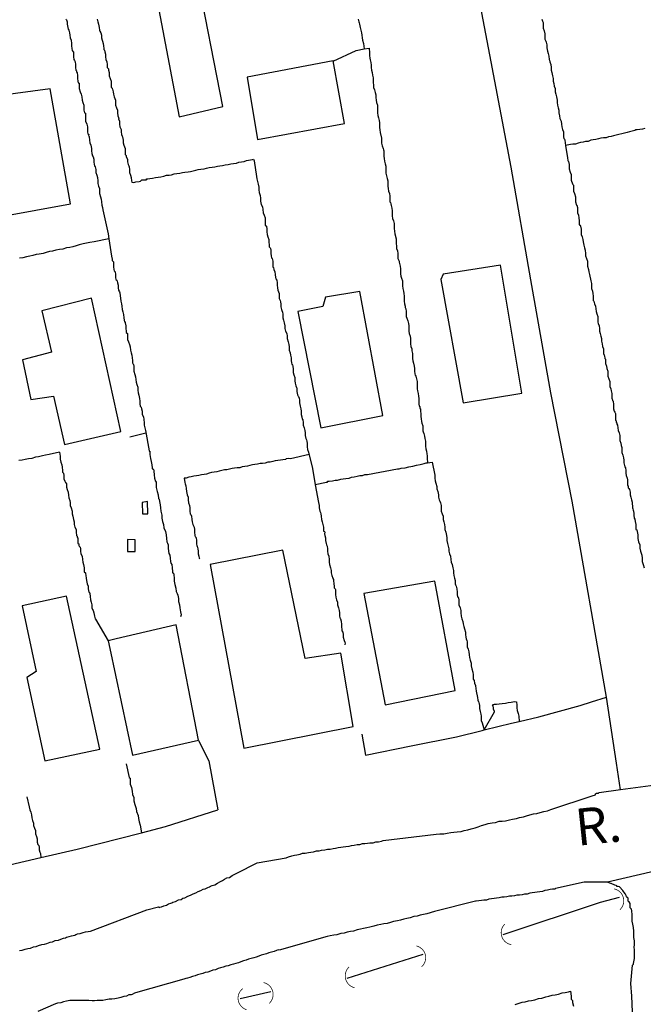
# Model space of a CAD drawing. Units: millimetres. Extents: x -1500096 to 1861532, y -9734 to 3351893.
# Drawn here: x 181390 to 181433, y 1671250 to 1671317 of the extents above; entities that cross this region are included whole.
import ezdxf
from ezdxf.enums import TextEntityAlignment as Align

# ---------------------------------------------------------------- set-up
doc = ezdxf.new("R2010")
doc.units = ezdxf.units.MM
doc.header["$LTSCALE"] = 20
doc.header["$MEASUREMENT"] = 0
for name, color, linetype in [('V-BUEIRO', 5, 'Continuous'), ('V-EDIFICACAO', 2, 'Continuous'), ('V-LOTE', 1, 'Continuous'), ('V-NOME_DOS_LOGRADOUROS', 7, 'Continuous'), ('V-QUADRA', 41, 'Continuous'), ('V-REFERENCIA', 2, 'Continuous'), ('V-VALETA', 6, 'Continuous')]:
    doc.layers.add(name, color=color, linetype=linetype)
doc.styles.get("Standard").update_dxf_attribs({"font": 'ARIAL.TTF', "height": 1.5})

# ---------------------------------------------------------------- blocks, each defined once
blk = doc.blocks.new('305')
at = {"color": 0, "linetype": 'ByBlock', "lineweight": -2, "const_width": 0.05}
blk.add_lwpolyline([(0.731, 0.387, 0.60863), (-0.733, 0.38)], format="xyb", dxfattribs=at)

msp = doc.modelspace()

# ---------------------------------------------------------------- linework, layer by layer
msp.add_circle((180717.91, 1671079.57), 1680813.603)
at = {"layer": 'V-EDIFICACAO'}
for points in [[(181399, 1671320.81), (181401.05, 1671309.96), (181404.01, 1671310.66), (181402.24, 1671319.81), (181403.11, 1671320.24), (181402.83, 1671321.56), (181399, 1671320.81)], [(181405.67, 1671312.65), (181406.37, 1671308.42), (181412.27, 1671309.51), (181411.51, 1671313.74), (181405.67, 1671312.65)], [(181388.75, 1671311.38), (181388.41, 1671313.19), (181387.22, 1671313.01), (181388.97, 1671303.19), (181393.68, 1671304.05), (181392.3, 1671311.85), (181388.75, 1671311.38)], [(181418.96, 1671299.29), (181418.8, 1671298.92), (181420.32, 1671290.55), (181424.3, 1671291.22), (181422.86, 1671299.89), (181418.96, 1671299.29)], [(181395.11, 1671297.65), (181391.74, 1671296.8), (181392.39, 1671293.99), (181390.42, 1671293.48), (181390.99, 1671290.78), (181392.52, 1671291), (181393.28, 1671287.74), (181397.09, 1671288.61), (181395.11, 1671297.65)], [(181410.99, 1671297.73), (181410.8, 1671297.1), (181409.1, 1671296.76), (181410.66, 1671288.86), (181414.87, 1671289.7), (181413.32, 1671298.11), (181410.99, 1671297.73)], [(181398.54, 1671283.81), (181398.57, 1671283.04), (181398.94, 1671283.03), (181398.91, 1671283.86), (181398.54, 1671283.81)], [(181397.55, 1671281.28), (181397.55, 1671280.48), (181398.08, 1671280.48), (181398.07, 1671281.27), (181397.55, 1671281.28)], [(181408.09, 1671280.56), (181403.15, 1671279.6), (181405.45, 1671267.15), (181412.85, 1671268.62), (181412.03, 1671273.58), (181409.61, 1671273.23), (181408.09, 1671280.56)], [(181413.59, 1671277.63), (181415.03, 1671270.08), (181419.79, 1671271.05), (181418.41, 1671278.46), (181413.59, 1671277.63)], [(181390.41, 1671276.8), (181391.36, 1671272.33), (181390.72, 1671271.93), (181391.94, 1671266.29), (181395.67, 1671267.07), (181393.4, 1671277.45), (181390.41, 1671276.8)], [(181396.24, 1671274.43), (181396.35, 1671273.89), (181397.89, 1671266.67), (181402.36, 1671267.68), (181400.85, 1671275.51), (181396.77, 1671274.55), (181396.24, 1671274.43)]]:
    msp.add_lwpolyline(points, close=True, dxfattribs=at)
at = {"layer": 'V-LOTE'}
for points in [[(181430.04, 1671270.59), (181430.04, 1671270.6), (181427.71, 1671283.89), (181426.26, 1671291.24), (181424.92, 1671298.89), (181423.58, 1671306.54), (181422.13, 1671314.16), (181420.68, 1671321.78), (181419.3, 1671329.47), (181417.92, 1671337.16), (181416.54, 1671344.85), (181415.52, 1671350.25), (181415.93, 1671351.89)], [(181393.37, 1671316.57), (181393.42, 1671316.52), (181393.46, 1671316.4), (181393.46, 1671316.23), (181393.5, 1671316.01), (181393.52, 1671315.9), (181393.57, 1671315.84), (181393.61, 1671315.66), (181393.63, 1671315.49), (181393.65, 1671315.32), (181393.72, 1671315.15), (181393.76, 1671314.93), (181393.76, 1671314.76), (181393.78, 1671314.59), (181393.8, 1671314.45), (181393.87, 1671314.37), (181393.89, 1671314.35), (181393.89, 1671314.2), (181393.89, 1671314.02), (181393.91, 1671313.85), (181393.96, 1671313.77), (181394, 1671313.68), (181394.02, 1671313.51), (181394.02, 1671313.29), (181394.04, 1671313.12), (181394.08, 1671313.07), (181394.08, 1671312.99), (181394.13, 1671312.95), (181394.15, 1671312.73), (181394.15, 1671312.56), (181394.19, 1671312.38), (181394.21, 1671312.26), (181394.26, 1671312.23), (181394.28, 1671312.19), (181394.28, 1671312.04), (181394.28, 1671311.87), (181394.34, 1671311.65), (181394.41, 1671311.48), (181394.45, 1671311.31), (181394.47, 1671311.09), (181394.51, 1671310.92)], [(181395.49, 1671316.57), (181395.53, 1671316.4), (181395.59, 1671316.23), (181395.62, 1671316.01), (181395.66, 1671315.84), (181395.68, 1671315.77), (181395.73, 1671315.66), (181395.79, 1671315.49), (181395.79, 1671315.32), (181395.83, 1671315.15), (181395.86, 1671315.08), (181395.9, 1671314.93), (181395.92, 1671314.76), (181395.94, 1671314.59), (181395.94, 1671314.52), (181395.98, 1671314.47), (181396.01, 1671314.37), (181396.05, 1671314.2), (181396.05, 1671314.02), (181396.09, 1671313.85), (181396.15, 1671313.68), (181396.18, 1671313.51), (181396.18, 1671313.29), (181396.22, 1671313.25), (181396.26, 1671313.2), (181396.26, 1671313.12), (181396.31, 1671312.95), (181396.31, 1671312.73), (181396.37, 1671312.56), (181396.44, 1671312.38), (181396.44, 1671312.21), (181396.44, 1671312.04), (181396.44, 1671311.97)], [(181413.2, 1671316.57), (181413.24, 1671316.4), (181413.27, 1671316.33), (181413.29, 1671316.23), (181413.33, 1671316.01), (181413.37, 1671315.84), (181413.42, 1671315.66), (181413.44, 1671315.49), (181413.46, 1671315.32), (181413.5, 1671315.15), (181413.57, 1671314.93), (181413.6, 1671314.56)], [(181425.66, 1671316.58), (181425.7, 1671316.44), (181425.74, 1671316.35), (181425.76, 1671315.97), (181425.81, 1671315.79), (181425.87, 1671315.58), (181425.87, 1671315.41), (181425.87, 1671315.23), (181425.94, 1671315.08), (181425.96, 1671315.02), (181426, 1671314.84), (181426, 1671314.63), (181426.04, 1671314.41), (181426.09, 1671314.24), (181426.13, 1671314.07), (181426.15, 1671313.85), (181426.17, 1671313.79), (181426.21, 1671313.68), (181426.26, 1671313.51), (181426.3, 1671313.29), (181426.3, 1671313.12), (181426.34, 1671312.95), (181426.39, 1671312.73), (181426.43, 1671312.56), (181426.43, 1671312.38), (181426.47, 1671312.21), (181426.5, 1671312.04), (181426.56, 1671311.87), (181426.56, 1671311.65), (181426.6, 1671311.48), (181426.65, 1671311.31), (181426.69, 1671311.09), (181426.69, 1671310.92), (181426.73, 1671310.74), (181426.76, 1671310.57), (181426.82, 1671310.4), (181426.82, 1671310.23), (181426.86, 1671310.01), (181426.89, 1671309.84), (181426.97, 1671309.67), (181426.99, 1671309.45), (181427.01, 1671309.28), (181427.06, 1671309.1), (181427.12, 1671308.93), (181427.12, 1671308.76), (181427.12, 1671308.59), (181427.16, 1671308.48), (181427.19, 1671308.43)], [(181411.51, 1671313.73), (181413.06, 1671314.44), (181413.6, 1671314.56)], [(181413.6, 1671314.56), (181413.95, 1671314.6), (181413.97, 1671314.3), (181413.96, 1671314.11), (181413.98, 1671313.94), (181414.02, 1671313.81), (181414.06, 1671313.64), (181414.09, 1671313.46), (181414.09, 1671313.29), (181414.11, 1671313.12), (181414.15, 1671312.95), (181414.17, 1671312.77), (181414.22, 1671312.6), (181414.22, 1671312.43), (181414.22, 1671312.26), (181414.24, 1671312.13), (181414.24, 1671311.95), (181414.3, 1671311.78), (181414.35, 1671311.61), (181414.39, 1671311.44), (181414.39, 1671311.26), (181414.41, 1671311.09), (181414.45, 1671310.92), (181414.5, 1671310.74), (181414.52, 1671310.57), (181414.52, 1671310.4), (181414.52, 1671310.23), (181414.54, 1671310.05), (181414.58, 1671309.88), (181414.63, 1671309.71), (181414.65, 1671309.54), (181414.65, 1671309.41), (181414.65, 1671309.23), (181414.67, 1671309.06), (181414.69, 1671308.89), (181414.78, 1671308.5), (181414.78, 1671308.33), (181414.78, 1671308.16), (181414.82, 1671307.98), (181414.89, 1671307.81), (181414.91, 1671307.72), (181414.93, 1671307.64), (181414.95, 1671307.47), (181414.95, 1671307.29), (181414.97, 1671307.12), (181414.99, 1671306.95), (181415.04, 1671306.77), (181415.08, 1671306.6), (181415.08, 1671306.43), (181415.08, 1671306.26), (181415.08, 1671306.13), (181415.12, 1671305.95), (181415.17, 1671305.78), (181415.21, 1671305.61), (181415.21, 1671305.44), (181415.21, 1671305.26), (181415.23, 1671305.09), (181415.25, 1671304.92), (181415.32, 1671304.75), (181415.34, 1671304.57), (181415.34, 1671304.4), (181415.34, 1671304.23), (181415.34, 1671304.18), (181415.39, 1671304.14), (181415.41, 1671304.06), (181415.43, 1671303.93), (181415.49, 1671303.75), (181415.51, 1671303.58), (181415.51, 1671303.41), (181415.51, 1671303.24), (181415.53, 1671303.06), (181415.6, 1671302.89), (181415.64, 1671302.72), (181415.64, 1671302.55), (181415.64, 1671302.37), (181415.66, 1671302.2), (181415.68, 1671302.03), (181415.77, 1671301.68), (181415.77, 1671301.51), (181415.77, 1671301.34), (181415.79, 1671301.21), (181415.81, 1671301.03), (181415.86, 1671300.86), (181415.9, 1671300.69), (181415.9, 1671300.52), (181415.9, 1671300.34), (181415.97, 1671300.17), (181415.97, 1671300.1), (181416.01, 1671300), (181416.05, 1671299.83), (181416.07, 1671299.65), (181416.07, 1671299.48), (181416.07, 1671299.31), (181416.09, 1671299.14)], [(181396.44, 1671311.97), (181396.5, 1671311.89), (181396.52, 1671311.87), (181396.54, 1671311.82), (181396.57, 1671311.65), (181396.59, 1671311.48), (181396.65, 1671311.31)], [(181394.51, 1671310.92), (181394.58, 1671310.74), (181394.58, 1671310.57), (181394.58, 1671310.4), (181394.64, 1671310.23), (181394.69, 1671310.2), (181394.71, 1671310.01)], [(181396.65, 1671311.31), (181396.74, 1671311.09), (181396.74, 1671310.92), (181396.74, 1671310.74), (181396.8, 1671310.57), (181396.87, 1671310.4), (181396.87, 1671310.23), (181396.89, 1671310.01), (181396.93, 1671309.9), (181396.97, 1671309.84), (181396.95, 1671309.82), (181397, 1671309.67), (181397, 1671309.45), (181397.04, 1671309.28), (181397.13, 1671309.1), (181397.13, 1671308.93), (181397.15, 1671308.76), (181397.19, 1671308.65), (181397.21, 1671308.59), (181397.26, 1671308.37), (181397.26, 1671308.2), (181397.3, 1671308.03), (181397.39, 1671307.81), (181397.39, 1671307.64), (181397.39, 1671307.47), (181397.39, 1671307.4), (181397.47, 1671307.34), (181397.47, 1671307.25), (181397.54, 1671307.08), (181397.56, 1671306.9), (181397.6, 1671306.73), (181397.65, 1671306.64), (181397.67, 1671306.56), (181397.69, 1671306.39), (181397.69, 1671306.17), (181397.75, 1671306), (181397.79, 1671305.83), (181397.82, 1671305.61), (181397.84, 1671305.52), (181397.99, 1671305.5), (181398.12, 1671305.54), (181398.34, 1671305.56), (181398.44, 1671305.58), (181398.51, 1671305.65), (181398.53, 1671305.67), (181398.68, 1671305.67), (181398.83, 1671305.69), (181398.85, 1671305.74), (181398.94, 1671305.74), (181399.07, 1671305.76), (181399.25, 1671305.8), (181399.46, 1671305.84), (181399.63, 1671305.87), (181399.81, 1671305.89), (181400.02, 1671305.93), (181400.19, 1671305.99), (181400.37, 1671305.99), (181400.54, 1671306.01), (181400.71, 1671306.08), (181400.89, 1671306.1), (181401.1, 1671306.14), (181401.27, 1671306.17), (181401.45, 1671306.21), (181401.66, 1671306.23), (181401.83, 1671306.25), (181402.01, 1671306.3), (181402.18, 1671306.34), (181402.35, 1671306.38), (181402.53, 1671306.4), (181402.74, 1671306.43), (181402.91, 1671306.47), (181403.09, 1671306.51), (181403.3, 1671306.53), (181403.47, 1671306.56), (181403.65, 1671306.6), (181403.82, 1671306.62), (181403.99, 1671306.66), (181404.17, 1671306.69), (181404.38, 1671306.73), (181404.55, 1671306.77), (181404.73, 1671306.79), (181404.94, 1671306.81), (181405.11, 1671306.88), (181405.29, 1671306.9), (181405.46, 1671306.92), (181405.63, 1671306.99), (181406.04, 1671307.07), (181406.09, 1671307.08)], [(181394.71, 1671310.01), (181394.71, 1671309.84), (181394.71, 1671309.67), (181394.8, 1671309.45), (181394.84, 1671309.28), (181394.84, 1671309.1), (181394.84, 1671308.93), (181394.86, 1671308.8), (181394.93, 1671308.76), (181394.93, 1671308.74), (181394.9, 1671308.69), (181394.93, 1671308.67), (181394.95, 1671308.59), (181394.97, 1671308.37), (181394.99, 1671308.2), (181395.06, 1671308.03), (181395.1, 1671307.81), (181395.1, 1671307.64), (181395.12, 1671307.47), (181395.17, 1671307.31), (181395.23, 1671307.25), (181395.27, 1671307.08), (181395.27, 1671306.9), (181395.29, 1671306.73), (181395.31, 1671306.62), (181395.36, 1671306.56), (181395.4, 1671306.39), (181395.4, 1671306.17), (181395.46, 1671306), (181395.51, 1671305.83), (181395.53, 1671305.61), (181395.53, 1671305.44), (181395.59, 1671305.26), (181395.64, 1671305.09), (181395.66, 1671304.92), (181395.66, 1671304.75), (181395.72, 1671304.53), (181395.77, 1671304.36), (181395.79, 1671304.19), (181395.81, 1671303.97), (181395.85, 1671303.8), (181395.88, 1671303.64), (181396.23, 1671302.02), (181396.28, 1671301.68)], [(181432.65, 1671309.16), (181432.48, 1671309.12), (181432.3, 1671309.1), (181432.13, 1671309.08), (181432.04, 1671309.08), (181431.96, 1671309.02), (181431.79, 1671308.99), (181431.61, 1671308.93), (181431.44, 1671308.89), (181431.27, 1671308.84), (181431.09, 1671308.8), (181430.88, 1671308.76), (181430.71, 1671308.71), (181430.53, 1671308.67), (181430.36, 1671308.63), (181430.19, 1671308.6), (181430.02, 1671308.54), (181429.84, 1671308.52), (181429.67, 1671308.5), (181429.5, 1671308.45)], [(181427.19, 1671308.43), (181427.21, 1671308.37), (181427.27, 1671308)], [(181428.46, 1671308.24), (181428.29, 1671308.22), (181428.12, 1671308.17), (181427.94, 1671308.11), (181427.77, 1671308.11), (181427.6, 1671308.07), (181427.27, 1671308)], [(181429.5, 1671308.45), (181429.33, 1671308.41), (181429.15, 1671308.39), (181428.98, 1671308.37), (181428.81, 1671308.28), (181428.63, 1671308.28), (181428.46, 1671308.24)], [(181427.27, 1671308), (181427.4, 1671307.17), (181427.42, 1671306.99), (181427.45, 1671306.94), (181427.47, 1671306.92), (181427.49, 1671306.82)], [(181406.09, 1671307.08), (181406.14, 1671306.98), (181406.31, 1671305.91), (181406.32, 1671305.74), (181406.36, 1671305.57), (181406.41, 1671305.39), (181406.45, 1671305.18), (181406.45, 1671305.01), (181406.49, 1671304.83), (181406.56, 1671304.62), (181406.58, 1671304.44), (181406.58, 1671304.23), (181406.62, 1671304.01), (181406.71, 1671303.84), (181406.73, 1671303.67), (181406.75, 1671303.45), (181406.82, 1671303.28), (181406.88, 1671303.11), (181406.88, 1671302.89), (181406.9, 1671302.72), (181406.9, 1671302.61), (181406.97, 1671302.55), (181407.01, 1671302.33), (181407.01, 1671302.16), (181407.03, 1671301.98), (181407.08, 1671301.81), (181407.14, 1671301.64), (181407.14, 1671301.47), (181407.16, 1671301.25), (181407.16, 1671301.14), (181407.23, 1671301.08), (181407.25, 1671301.03), (181407.27, 1671300.91), (181407.27, 1671300.69), (181407.29, 1671300.52), (181407.33, 1671300.39), (181407.36, 1671300.34), (181407.4, 1671300.17), (181407.4, 1671300), (181407.4, 1671299.83), (181407.4, 1671299.76), (181407.46, 1671299.74), (181407.48, 1671299.61), (181407.55, 1671299.44), (181407.57, 1671299.27), (181407.59, 1671299.05), (181407.61, 1671298.96), (181407.68, 1671298.88), (181407.7, 1671298.7), (181407.7, 1671298.53), (181407.72, 1671298.36), (181407.76, 1671298.19), (181407.83, 1671297.97), (181407.83, 1671297.8), (181407.85, 1671297.63), (181407.9, 1671297.5), (181407.94, 1671297.41), (181407.96, 1671297.24), (181407.96, 1671297.06), (181408, 1671296.89), (181408.02, 1671296.81), (181408.05, 1671296.76), (181408.07, 1671296.72), (181408.09, 1671296.55), (181408.09, 1671296.33), (181408.13, 1671296.16), (181408.18, 1671295.99), (181408.22, 1671295.77), (181408.22, 1671295.6), (181408.28, 1671295.42), (181408.35, 1671295.25), (181408.39, 1671295.08), (181408.39, 1671294.91), (181408.45, 1671294.69), (181408.5, 1671294.52), (181408.52, 1671294.35), (181408.52, 1671294.13), (181408.58, 1671293.96), (181408.61, 1671293.78), (181408.65, 1671293.61), (181408.65, 1671293.44), (181408.67, 1671293.27), (181408.71, 1671293.18), (181408.74, 1671293.11), (181408.76, 1671293.07), (181408.78, 1671292.83), (181408.8, 1671292.62), (181408.84, 1671292.45), (181408.91, 1671292.27), (181408.91, 1671292.06), (181408.93, 1671291.89), (181408.97, 1671291.71), (181408.99, 1671291.65), (181409.02, 1671291.62)], [(181427.49, 1671306.82), (181427.51, 1671306.77), (181427.51, 1671306.6), (181427.51, 1671306.43), (181427.58, 1671306.21), (181427.64, 1671306.04), (181427.64, 1671305.87), (181427.66, 1671305.65), (181427.73, 1671305.41), (181427.77, 1671305.37), (181427.81, 1671305.31), (181427.81, 1671305.09), (181427.81, 1671304.92), (181427.88, 1671304.75), (181427.94, 1671304.53), (181427.94, 1671304.36), (181427.94, 1671304.19), (181428.01, 1671303.97), (181428.03, 1671303.97), (181428.07, 1671303.8), (181428.07, 1671303.62), (181428.07, 1671303.45), (181428.14, 1671303.28), (181428.16, 1671303.11), (181428.2, 1671302.89), (181428.2, 1671302.72), (181428.2, 1671302.63), (181428.27, 1671302.61), (181428.29, 1671302.55), (181428.33, 1671302.33), (181428.33, 1671302.16), (181428.33, 1671301.98), (181428.4, 1671301.81), (181428.44, 1671301.64), (181428.46, 1671301.47), (181428.5, 1671301.25), (181428.55, 1671301.08), (181428.61, 1671300.91), (181428.63, 1671300.69), (181428.63, 1671300.52), (181428.7, 1671300.34), (181428.76, 1671300.17), (181428.76, 1671300), (181428.76, 1671299.83), (181428.83, 1671299.61), (181428.85, 1671299.44), (181428.89, 1671299.27), (181428.98, 1671298.83), (181429.02, 1671298.66), (181429.02, 1671298.49), (181429.02, 1671298.32), (181429.09, 1671298.14), (181429.11, 1671297.97), (181429.15, 1671297.8), (181429.15, 1671297.63), (181429.15, 1671297.5), (181429.19, 1671297.45), (181429.24, 1671297.28), (181429.3, 1671297.11), (181429.32, 1671296.93), (181429.34, 1671296.76), (181429.39, 1671296.59), (181429.45, 1671296.42), (181429.45, 1671296.29), (181429.45, 1671296.11), (181429.45, 1671296.03), (181429.49, 1671295.94), (181429.54, 1671295.77), (181429.58, 1671295.6), (181429.58, 1671295.42), (181429.62, 1671295.25), (181429.67, 1671295.08), (181429.71, 1671294.91), (181429.71, 1671294.73), (181429.75, 1671294.56), (181429.78, 1671294.39), (181429.84, 1671294.22), (181429.84, 1671294.09), (181429.84, 1671293.91), (181429.89, 1671293.78), (181429.91, 1671293.74), (181429.93, 1671293.57), (181429.97, 1671293.53), (181429.97, 1671293.4), (181429.97, 1671293.22), (181430.04, 1671293.05), (181430.08, 1671292.88), (181430.14, 1671292.71), (181430.14, 1671292.53), (181430.14, 1671292.36), (181430.21, 1671292.19), (181430.27, 1671292.01), (181430.27, 1671291.84), (181430.27, 1671291.67), (181430.33, 1671291.5)], [(181396.28, 1671301.68), (181395.28, 1671301.48), (181395, 1671301.42), (181394.76, 1671301.38), (181394.54, 1671301.35), (181394.28, 1671301.27), (181394.07, 1671301.2), (181393.85, 1671301.14), (181393.63, 1671301.09), (181393.42, 1671301.07), (181393.16, 1671300.99), (181392.94, 1671300.95), (181392.69, 1671300.9), (181392.47, 1671300.84), (181392.25, 1671300.82), (181392.04, 1671300.75), (181391.82, 1671300.69), (181391.56, 1671300.64), (181391.35, 1671300.62), (181391.13, 1671300.56), (181390.92, 1671300.51), (181390.7, 1671300.45), (181390.44, 1671300.4), (181390.23, 1671300.38)], [(181396.28, 1671301.68), (181396.47, 1671300.51), (181396.5, 1671300.3), (181396.52, 1671300.21), (181396.59, 1671300.13), (181396.61, 1671299.96), (181396.61, 1671299.78), (181396.63, 1671299.61), (181396.65, 1671299.52), (181396.72, 1671299.44), (181396.74, 1671299.27), (181396.74, 1671299.05), (181396.76, 1671298.92), (181396.83, 1671298.88), (181396.85, 1671298.83), (181396.87, 1671298.7), (181396.91, 1671298.53), (181396.91, 1671298.36), (181396.93, 1671298.19), (181397, 1671298.08), (181397.02, 1671298.01), (181397.1, 1671297.45), (181397.15, 1671297.28), (181397.17, 1671297.11), (181397.19, 1671296.89), (181397.23, 1671296.72), (181397.28, 1671296.55), (181397.3, 1671296.33), (181397.32, 1671296.16), (181397.34, 1671296.05), (181397.39, 1671296.05), (181397.39, 1671295.99), (181397.43, 1671295.77), (181397.43, 1671295.6), (181397.47, 1671295.42), (181397.47, 1671295.33), (181397.54, 1671295.27), (181397.56, 1671295.04), (181397.56, 1671294.86), (181397.62, 1671294.69), (181397.69, 1671294.52), (181397.73, 1671294.35), (181397.75, 1671294.13), (181397.79, 1671293.96), (181397.84, 1671293.78), (181397.86, 1671293.61), (181397.88, 1671293.44), (181397.9, 1671293.27), (181397.93, 1671293.18), (181397.95, 1671293.16), (181397.99, 1671293.05), (181397.99, 1671292.88), (181397.99, 1671292.71)], [(181416.09, 1671299.14), (181416.14, 1671299.01), (181416.2, 1671298.83), (181416.2, 1671298.66), (181416.2, 1671298.49), (181416.22, 1671298.32), (181416.27, 1671298.14)], [(181416.27, 1671298.14), (181416.29, 1671297.97), (181416.33, 1671297.8), (181416.33, 1671297.63), (181416.33, 1671297.45), (181416.35, 1671297.28), (181416.38, 1671297.11), (181416.38, 1671297.02), (181416.44, 1671296.93), (181416.46, 1671296.76), (181416.46, 1671296.59), (181416.46, 1671296.42), (181416.5, 1671296.29), (181416.57, 1671296.11), (181416.61, 1671295.94), (181416.63, 1671295.77), (181416.63, 1671295.6), (181416.63, 1671295.42), (181416.65, 1671295.25), (181416.72, 1671295.08), (181416.74, 1671294.91), (181416.76, 1671294.73), (181416.76, 1671294.56), (181416.78, 1671294.39), (181416.83, 1671294.22), (181416.85, 1671294.09), (181416.89, 1671293.91), (181416.89, 1671293.74), (181416.89, 1671293.57), (181416.91, 1671293.4), (181416.96, 1671293.24), (181417, 1671293.05), (181417.02, 1671292.88), (181417.02, 1671292.71), (181417.05, 1671292.53), (181417.07, 1671292.44), (181417.11, 1671292.36), (181417.15, 1671292.19), (181417.2, 1671292.01), (181417.2, 1671291.84), (181417.2, 1671291.67), (181417.2, 1671291.5), (181417.22, 1671291.37), (181417.26, 1671291.2), (181417.3, 1671291.02), (181417.32, 1671290.85), (181417.32, 1671290.68), (181417.32, 1671290.5), (181417.34, 1671290.33), (181417.39, 1671290.31), (181417.39, 1671290.18), (181417.43, 1671290.16), (181417.43, 1671289.99), (181417.45, 1671289.81), (181417.45, 1671289.64), (181417.47, 1671289.47), (181417.5, 1671289.3), (181417.52, 1671289.17), (181417.58, 1671288.99), (181417.58, 1671288.82), (181417.58, 1671288.65), (181417.61, 1671288.6), (181417.65, 1671288.48), (181417.69, 1671288.3), (181417.73, 1671288.13), (181417.76, 1671287.96), (181417.76, 1671287.79), (181417.76, 1671287.61), (181417.78, 1671287.44), (181417.84, 1671287.27), (181417.86, 1671287.1), (181417.89, 1671286.97), (181417.89, 1671286.79), (181417.91, 1671286.51), (181417.91, 1671286.5)], [(181397.99, 1671292.71), (181398.05, 1671292.49), (181398.1, 1671292.32), (181398.12, 1671292.14), (181398.14, 1671291.97), (181398.18, 1671291.8), (181398.25, 1671291.63)], [(181398.25, 1671291.63), (181398.25, 1671291.41), (181398.27, 1671291.24), (181398.31, 1671291.07), (181398.36, 1671290.85), (181398.38, 1671290.68), (181398.38, 1671290.5), (181398.42, 1671290.33), (181398.47, 1671290.26), (181398.51, 1671290.16), (181398.55, 1671289.99), (181398.55, 1671289.77), (181398.64, 1671289.6), (181398.66, 1671289.43), (181398.68, 1671289.21), (181398.68, 1671289.04), (181398.72, 1671288.86), (181398.77, 1671288.69), (181399.02, 1671287.31), (181399.03, 1671287.29), (181399.07, 1671287.29), (181399.07, 1671287.05), (181399.11, 1671286.79), (181399.16, 1671286.58), (181399.2, 1671286.36), (181399.22, 1671286.15), (181399.22, 1671286.08), (181399.29, 1671286.08), (181399.33, 1671285.99), (181399.33, 1671285.93), (181399.37, 1671285.67), (181399.39, 1671285.46), (181399.41, 1671285.39), (181399.43, 1671285.28), (181399.46, 1671285.24), (181399.5, 1671285.19), (181399.5, 1671285.02), (181399.5, 1671284.81), (181399.56, 1671284.55), (181399.63, 1671284.33), (181399.65, 1671284.07), (181399.69, 1671284.03), (181399.72, 1671283.86), (181399.76, 1671283.64), (181399.78, 1671283.43), (181399.82, 1671283.21), (181399.89, 1671282.95), (181399.89, 1671282.74), (181399.93, 1671282.52), (181400, 1671282.3), (181400.02, 1671282.09), (181400.13, 1671281.83), (181400.17, 1671281.61), (181400.19, 1671281.36), (181400.21, 1671281.14), (181400.26, 1671281.05), (181400.3, 1671280.92), (181400.32, 1671280.71), (181400.34, 1671280.49), (181400.36, 1671280.34), (181400.43, 1671280.23), (181400.45, 1671280.02), (181400.47, 1671279.8), (181400.49, 1671279.69), (181400.56, 1671279.59), (181400.58, 1671279.37), (181400.6, 1671279.11), (181400.6, 1671279.04), (181400.67, 1671279), (181400.69, 1671278.9), (181400.71, 1671278.68), (181400.71, 1671278.46), (181400.77, 1671278.25), (181400.84, 1671277.99), (181400.86, 1671277.77), (181400.92, 1671277.62), (181400.97, 1671277.51), (181401.01, 1671277.3), (181401.01, 1671277.08), (181401.07, 1671276.87), (181401.1, 1671276.65), (181401.14, 1671276.39), (181401.18, 1671276.18), (181401.14, 1671276.05)], [(181409.02, 1671291.62), (181409.04, 1671291.5), (181409.04, 1671291.32), (181409.08, 1671291.11), (181409.12, 1671291.02), (181409.14, 1671290.98), (181409.17, 1671290.93)], [(181409.17, 1671290.93), (181409.19, 1671290.89), (181409.21, 1671290.72), (181409.21, 1671290.55), (181409.27, 1671290.33), (181409.32, 1671290.16), (181409.34, 1671289.99), (181409.34, 1671289.77), (181409.38, 1671289.6), (181409.4, 1671289.45), (181409.45, 1671289.43), (181409.47, 1671289.21), (181409.47, 1671289.04), (181409.53, 1671288.86), (181409.58, 1671288.69), (181409.6, 1671288.52), (181409.6, 1671288.35), (181409.64, 1671288.13), (181409.69, 1671288.04), (181409.71, 1671287.96), (181409.73, 1671287.79), (181409.73, 1671287.57), (181409.77, 1671287.4), (181409.84, 1671287.22), (181410.11, 1671286.1), (181410.28, 1671284.99), (181410.51, 1671283.79), (181410.55, 1671283.6), (181410.55, 1671283.43), (181410.59, 1671283.21), (181410.61, 1671283.16), (181410.64, 1671283.12), (181410.66, 1671283.04), (181410.68, 1671282.87), (181410.72, 1671282.65), (181410.76, 1671282.48), (181410.81, 1671282.3), (181410.85, 1671282.13), (181410.85, 1671281.96), (181410.85, 1671281.85), (181410.92, 1671281.83), (181410.94, 1671281.79), (181410.92, 1671281.68), (181410.94, 1671281.57), (181410.98, 1671281.4), (181410.98, 1671281.23), (181411.02, 1671281.01), (181411.04, 1671280.94), (181411.09, 1671280.84), (181411.11, 1671280.66), (181411.11, 1671280.49), (181411.13, 1671280.32), (181411.2, 1671280.15), (181411.24, 1671279.93), (181411.24, 1671279.76), (181411.26, 1671279.59), (181411.33, 1671279.37), (181411.37, 1671279.2), (181411.37, 1671279.02), (181411.41, 1671278.85), (181411.48, 1671278.68), (181411.48, 1671278.64), (181411.52, 1671278.59), (181411.52, 1671278.51), (181411.54, 1671278.29), (181411.58, 1671278.12), (181411.58, 1671278.01), (181411.65, 1671277.95), (181411.67, 1671277.9), (181411.67, 1671277.73), (181411.67, 1671277.56), (181411.69, 1671277.38), (181411.73, 1671277.21), (181411.8, 1671277.04), (181411.8, 1671276.87), (181411.86, 1671276.65), (181411.91, 1671276.48), (181411.93, 1671276.31), (181411.93, 1671276.09), (181411.97, 1671275.92), (181411.99, 1671275.92), (181412.04, 1671275.76), (181412.06, 1671275.53), (181412.06, 1671275.36), (181412.1, 1671275.18), (181412.1, 1671275.09), (181412.17, 1671275.01), (181412.19, 1671274.84), (181412.19, 1671274.67), (181412.25, 1671274.45), (181412.3, 1671274.34), (181412.32, 1671274.28), (181412.3, 1671274.14)], [(181430.33, 1671291.5), (181430.36, 1671291.37), (181430.4, 1671291.2), (181430.4, 1671291.02), (181430.4, 1671290.85), (181430.44, 1671290.83), (181430.46, 1671290.72)], [(181430.46, 1671290.72), (181430.49, 1671290.68), (181430.49, 1671290.63), (181430.53, 1671290.5), (181430.53, 1671290.33), (181430.53, 1671290.16), (181430.57, 1671289.99), (181430.62, 1671289.92), (181430.66, 1671289.83), (181430.66, 1671289.51), (181430.66, 1671289.38), (181430.7, 1671289.34), (181430.7, 1671289.23), (181430.75, 1671289.21), (181430.75, 1671289.12), (181430.79, 1671289.04), (181430.81, 1671288.86), (181430.83, 1671288.69), (181430.9, 1671288.52), (181430.96, 1671288.35), (181430.96, 1671288.17), (181430.96, 1671288), (181431.01, 1671287.83), (181431.05, 1671287.66), (181431.09, 1671287.53), (181431.09, 1671287.35), (181431.09, 1671287.18), (181431.16, 1671287.01), (181431.2, 1671286.84), (181431.22, 1671286.66), (181431.22, 1671286.49), (181431.26, 1671286.32), (181431.29, 1671286.21), (181431.33, 1671286.15), (181431.35, 1671285.97), (181431.35, 1671285.8), (181431.39, 1671285.63), (181431.44, 1671285.46), (181431.48, 1671285.33), (181431.48, 1671285.15), (181431.48, 1671284.98), (181431.48, 1671284.96), (181431.52, 1671284.94), (181431.52, 1671284.85), (181431.52, 1671284.8), (181431.57, 1671284.76), (181431.61, 1671284.68), (181431.65, 1671284.51), (181431.65, 1671284.33), (181431.7, 1671284.16), (181431.74, 1671283.99), (181431.78, 1671283.82), (181431.8, 1671283.43), (181431.83, 1671283.38), (181431.85, 1671283.29), (181431.89, 1671283.21), (181431.89, 1671283.16), (181431.91, 1671283.12), (181431.91, 1671282.95), (181431.93, 1671282.74), (181431.98, 1671282.67), (181432, 1671282.52), (181432.04, 1671282.3), (181432.04, 1671282.09), (181432.04, 1671281.96), (181432.11, 1671281.94), (181432.13, 1671281.83), (181432.17, 1671281.61), (181432.17, 1671281.36), (181432.21, 1671281.14), (181432.3, 1671280.92), (181432.3, 1671280.71), (181432.36, 1671280.49), (181432.45, 1671280.23), (181432.47, 1671280.02), (181432.47, 1671279.8), (181432.54, 1671279.59), (181432.6, 1671279.37)], [(181398.8, 1671288.5), (181397.71, 1671288.24)], [(181392.93, 1671287.21), (181392.23, 1671287.05), (181391.99, 1671287.01), (181391.78, 1671286.96), (181391.52, 1671286.9), (181391.3, 1671286.88), (181391.05, 1671286.79), (181390.83, 1671286.77), (181390.61, 1671286.72), (181390.4, 1671286.68), (181390.18, 1671286.64)], [(181392.93, 1671287.21), (181392.98, 1671286.94), (181392.98, 1671286.75), (181393.03, 1671286.53), (181393.09, 1671286.36), (181393.11, 1671286.19), (181393.13, 1671285.97), (181393.13, 1671285.86), (181393.2, 1671285.8), (181393.24, 1671285.63), (181393.24, 1671285.41), (181393.29, 1671285.24), (181393.35, 1671285.15), (181393.4, 1671285.07), (181393.42, 1671284.85), (181393.46, 1671284.68), (181393.52, 1671284.51), (181393.55, 1671284.29), (181393.57, 1671284.12), (181393.63, 1671283.94), (181393.67, 1671283.77), (181393.67, 1671283.6), (181393.72, 1671283.43), (181393.8, 1671283.21), (181393.8, 1671283.04), (181393.85, 1671282.87), (181393.89, 1671282.65), (181393.93, 1671282.48), (181393.93, 1671282.3), (181393.98, 1671282.13), (181394.06, 1671281.96), (181394.06, 1671281.79), (181394.08, 1671281.57), (181394.13, 1671281.52), (181394.13, 1671281.42), (181394.17, 1671281.4), (181394.19, 1671281.33), (181394.19, 1671281.23), (181394.19, 1671281.01), (181394.24, 1671280.99), (181394.24, 1671280.88), (181394.28, 1671280.84), (181394.33, 1671280.77), (181394.35, 1671280.66), (181394.37, 1671280.49), (181394.39, 1671280.32), (181394.47, 1671280.15), (181394.49, 1671279.93), (181394.51, 1671279.76), (181394.56, 1671279.59), (181394.62, 1671279.37), (181394.62, 1671279.2), (181394.62, 1671279.09), (181394.69, 1671279.02), (181394.71, 1671278.98), (181394.73, 1671278.85), (181394.75, 1671278.68), (181394.77, 1671278.51), (181394.82, 1671278.29), (181394.88, 1671278.12), (181394.88, 1671277.95), (181394.93, 1671277.73), (181394.97, 1671277.69), (181394.99, 1671277.62), (181395.01, 1671277.43), (181395.03, 1671277.21), (181395.08, 1671277.04), (181395.14, 1671276.87), (181395.14, 1671276.65), (181395.18, 1671276.54), (181395.21, 1671276.48), (181395.27, 1671276.31), (181395.31, 1671276.09), (181395.36, 1671275.92), (181395.37, 1671275.88), (181396.24, 1671274.42)], [(181409.88, 1671287.05), (181408.61, 1671286.76), (181408.44, 1671286.79), (181408.32, 1671286.77), (181408.26, 1671286.72), (181408.09, 1671286.7), (181407.92, 1671286.68), (181407.75, 1671286.64), (181407.57, 1671286.62), (181407.4, 1671286.57), (181407.23, 1671286.53), (181407.06, 1671286.53), (181406.88, 1671286.46), (181406.71, 1671286.44), (181406.54, 1671286.44), (181406.37, 1671286.4), (181406.19, 1671286.38), (181406.02, 1671286.36), (181405.85, 1671286.32), (181405.68, 1671286.27), (181405.5, 1671286.25), (181405.33, 1671286.21), (181405.16, 1671286.16), (181404.98, 1671286.14), (181404.81, 1671286.12), (181404.64, 1671286.1), (181404.47, 1671286.06), (181404.29, 1671286.01), (181404.12, 1671286.01), (181403.95, 1671285.97), (181403.78, 1671285.93), (181403.6, 1671285.88), (181403.43, 1671285.86), (181403.26, 1671285.84), (181403.09, 1671285.78), (181402.91, 1671285.73), (181402.74, 1671285.71), (181402.57, 1671285.67), (181402.4, 1671285.64), (181402.22, 1671285.6), (181402.05, 1671285.58), (181401.88, 1671285.54), (181401.71, 1671285.52), (181401.53, 1671285.45), (181401.4, 1671285.45), (181401.44, 1671285.15), (181401.47, 1671285.07), (181401.51, 1671284.94), (181401.53, 1671284.76), (181401.55, 1671284.55), (181401.59, 1671284.33), (181401.66, 1671284.16), (181401.66, 1671283.99), (181401.68, 1671283.77), (181401.75, 1671283.6), (181401.79, 1671283.43), (181401.79, 1671283.21), (181401.81, 1671283.04), (181401.85, 1671282.99), (181401.89, 1671282.87), (181401.92, 1671282.65), (181401.94, 1671282.48), (181401.98, 1671282.3), (181402.07, 1671282.13), (181402.09, 1671281.96), (181402.09, 1671281.79), (181402.11, 1671281.57), (181402.15, 1671281.48), (181402.18, 1671281.44), (181402.2, 1671281.4), (181402.22, 1671281.23), (181402.22, 1671281.01), (181402.26, 1671280.84), (181402.28, 1671280.84), (181402.33, 1671280.66), (181402.35, 1671280.49), (181402.35, 1671280.32), (181402.39, 1671280.15), (181402.41, 1671280.02), (181402.44, 1671279.97)], [(181410.28, 1671285.01), (181411.05, 1671285.18), (181411.11, 1671285.19), (181411.11, 1671285.24), (181411.24, 1671285.24), (181411.46, 1671285.28), (181411.63, 1671285.32), (181411.8, 1671285.32), (181412.02, 1671285.39), (181412.19, 1671285.41), (181412.36, 1671285.43), (181412.58, 1671285.45), (181412.75, 1671285.52), (181412.93, 1671285.54), (181413.14, 1671285.58), (181413.31, 1671285.62), (181413.49, 1671285.64), (181413.66, 1671285.69), (181413.83, 1671285.71), (181415.87, 1671286.09), (181415.99, 1671286.08), (181416.12, 1671286.12), (181416.38, 1671286.16), (181416.64, 1671286.23), (181416.9, 1671286.27), (181417.16, 1671286.34), (181417.41, 1671286.38), (181417.67, 1671286.44), (181417.82, 1671286.49), (181417.91, 1671286.5)], [(181417.91, 1671286.5), (181418.23, 1671286.54), (181418.4, 1671285.66), (181418.4, 1671285.46), (181418.42, 1671285.28), (181418.47, 1671285.11), (181418.53, 1671284.89), (181418.53, 1671284.72), (181418.6, 1671284.55), (181418.64, 1671284.33), (181418.66, 1671284.16), (181418.69, 1671283.99), (181418.73, 1671283.9), (181418.79, 1671283.77), (181418.84, 1671283.6), (181418.84, 1671283.43), (181418.84, 1671283.21), (181418.9, 1671283.04), (181418.96, 1671282.87), (181418.96, 1671282.65), (181419.01, 1671282.48), (181419.05, 1671282.3), (181419.09, 1671282.13), (181419.09, 1671281.96), (181419.14, 1671281.79), (181419.2, 1671281.57), (181419.22, 1671281.4), (181419.22, 1671281.23), (181419.27, 1671281.01), (181419.31, 1671280.84), (181419.35, 1671280.66), (181419.35, 1671280.49), (181419.4, 1671280.32), (181419.46, 1671280.15), (181419.48, 1671279.93), (181419.51, 1671279.76), (181419.57, 1671279.59), (181419.63, 1671279.37), (181419.66, 1671279.2), (181419.66, 1671279.02), (181419.68, 1671278.85), (181419.74, 1671278.68), (181419.78, 1671278.51), (181419.78, 1671278.29), (181419.8, 1671278.22), (181419.85, 1671278.12), (181419.89, 1671277.95), (181419.91, 1671277.73), (181419.91, 1671277.56), (181419.93, 1671277.4), (181419.98, 1671277.38), (181420, 1671277.32), (181420.02, 1671277.21), (181420.04, 1671277.04), (181420.04, 1671276.87), (181420.13, 1671276.65), (181420.17, 1671276.48), (181420.17, 1671276.31), (181420.19, 1671276.09), (181420.24, 1671275.92), (181420.3, 1671275.74), (181420.33, 1671275.57), (181420.37, 1671275.4), (181420.41, 1671275.23), (181420.48, 1671275.01), (181420.48, 1671274.84)], [(181420.48, 1671274.84), (181420.5, 1671274.67), (181420.52, 1671274.55), (181420.56, 1671274.49), (181420.58, 1671274.47), (181420.6, 1671274.34), (181420.6, 1671274.23)], [(181420.6, 1671274.23), (181420.6, 1671274.02), (181420.67, 1671273.85), (181420.71, 1671273.67), (181420.73, 1671273.46), (181420.75, 1671273.29), (181420.8, 1671273.11), (181420.86, 1671272.9), (181420.86, 1671272.72), (181420.91, 1671272.51), (181420.97, 1671272.29), (181420.99, 1671272.12), (181420.99, 1671271.95), (181420.99, 1671271.83), (181421.06, 1671271.73), (181421.1, 1671271.56), (181421.15, 1671271.39), (181421.19, 1671271.17), (181421.21, 1671271.02), (181421.21, 1671271), (181421.3, 1671270.57), (181421.32, 1671270.39), (181421.34, 1671270.33), (181421.36, 1671270.3), (181421.38, 1671270.22), (181421.4, 1671270.18), (181421.42, 1671270.01), (181421.42, 1671269.83), (181421.47, 1671269.62), (181421.53, 1671269.44), (181421.55, 1671269.31), (181421.55, 1671269.23), (181421.55, 1671269.01), (181421.61, 1671268.86), (181421.75, 1671268.38)], [(181421.75, 1671268.38), (181422.44, 1671269.6), (181422.44, 1671269.62), (181422.39, 1671269.79), (181422.37, 1671269.85), (181422.35, 1671270.01), (181422.31, 1671270.07), (181422.44, 1671270.13), (181422.59, 1671270.13), (181422.77, 1671270.15), (181422.98, 1671270.17), (181423.2, 1671270.19), (181423.37, 1671270.24), (181423.59, 1671270.26), (181423.8, 1671270.3), (181423.93, 1671270.28), (181423.97, 1671270.05), (181423.97, 1671269.88), (181423.99, 1671269.7), (181424.06, 1671269.49), (181424.1, 1671269.31), (181424.13, 1671268.95)], [(181424.13, 1671268.95), (181425.45, 1671269.26), (181428.25, 1671270.03), (181429.04, 1671270.28), (181430.04, 1671270.59)], [(181430.99, 1671264.32), (181430.72, 1671266.13), (181430.04, 1671270.59)], [(181421.75, 1671268.38), (181423.61, 1671268.83), (181424.13, 1671268.95)], [(181413.7, 1671266.66), (181416.79, 1671267.29), (181419.88, 1671267.92), (181421.61, 1671268.35), (181421.75, 1671268.38)], [(181402.36, 1671267.67), (181403.07, 1671266.29), (181403.67, 1671262.95)], [(181413.44, 1671268.1), (181413.7, 1671266.66)], [(181397.46, 1671266.09), (181397.67, 1671265.16), (181397.73, 1671265.1), (181397.73, 1671264.91), (181397.73, 1671264.7), (181397.82, 1671264.48), (181397.86, 1671264.22), (181397.9, 1671264.01), (181397.97, 1671263.79), (181397.99, 1671263.77), (181397.99, 1671263.57), (181398.05, 1671263.32), (181398.14, 1671263.06), (181398.16, 1671262.84), (181398.27, 1671262.58), (181398.29, 1671262.37), (181398.34, 1671262.15), (181398.4, 1671261.93), (181398.51, 1671261.41)], [(181390.73, 1671263.84), (181390.87, 1671263.16), (181390.93, 1671262.97), (181391, 1671262.8), (181391.04, 1671262.63), (181391.06, 1671262.41), (181391.11, 1671262.24), (181391.17, 1671262.06), (181391.17, 1671261.89), (181391.23, 1671261.72), (181391.3, 1671261.55), (181391.3, 1671261.33), (181391.37, 1671261.16), (181391.43, 1671260.99), (181391.43, 1671260.77), (181391.47, 1671260.6), (181391.54, 1671260.55), (181391.56, 1671260.42), (181391.56, 1671260.25), (181391.6, 1671260.08), (181391.65, 1671259.99), (181391.68, 1671259.72)], [(181398.51, 1671261.41), (181400.13, 1671261.83), (181403.67, 1671262.95)], [(181391.68, 1671259.72), (181394.14, 1671260.29), (181398.51, 1671261.41)], [(181383.98, 1671257.92), (181388.08, 1671258.89), (181391.68, 1671259.72)], [(181423.84, 1671249.76), (181424.06, 1671249.82), (181424.32, 1671249.91), (181424.53, 1671249.93), (181424.75, 1671250), (181424.97, 1671250.04), (181425.18, 1671250.08), (181425.44, 1671250.17), (181425.66, 1671250.19), (181425.92, 1671250.28), (181426.13, 1671250.32), (181426.35, 1671250.39), (181426.56, 1671250.41), (181426.78, 1671250.47), (181427.04, 1671250.54), (181427.25, 1671250.58), (181427.47, 1671250.62), (181427.6, 1671250.67), (181427.64, 1671250.33), (181427.64, 1671250.11), (181427.68, 1671250.09), (181427.73, 1671250.02), (181427.75, 1671249.89), (181427.81, 1671249.64)]]:
    msp.add_lwpolyline(points, dxfattribs=at)
at = {"layer": 'V-QUADRA'}
for points in [[(181390.23, 1671253.42), (181390.4, 1671253.44), (181390.61, 1671253.5), (181390.79, 1671253.55), (181390.96, 1671253.59), (181391.17, 1671253.66), (181391.35, 1671253.7), (181391.52, 1671253.76), (181391.74, 1671253.83), (181391.91, 1671253.85), (181392.08, 1671253.89), (181392.3, 1671253.98), (181392.47, 1671254), (181392.64, 1671254.09), (181392.86, 1671254.13), (181393.03, 1671254.19), (181393.2, 1671254.26), (181393.35, 1671254.28), (181393.4, 1671254.32), (181393.59, 1671254.37), (181393.76, 1671254.41), (181393.98, 1671254.45), (181394.04, 1671254.5), (181394.11, 1671254.52), (181394.15, 1671254.54), (181394.33, 1671254.58), (181394.54, 1671254.65), (181394.71, 1671254.69), (181394.89, 1671254.71), (181395.04, 1671254.74), (181398.86, 1671256.18), (181399.66, 1671256.38), (181399.69, 1671256.33), (181399.74, 1671256.35), (181399.85, 1671256.39), (181400.02, 1671256.46), (181400.19, 1671256.5), (181400.34, 1671256.59), (181400.5, 1671256.63), (181400.56, 1671256.66), (181400.62, 1671256.7), (181400.8, 1671256.74), (181401.01, 1671256.85), (181401.19, 1671256.89), (181401.31, 1671256.98), (181401.45, 1671257), (181401.64, 1671257.11), (181401.83, 1671257.17), (181402.01, 1671257.26), (181402.18, 1671257.34), (181402.35, 1671257.43), (181402.53, 1671257.5), (181402.69, 1671257.58), (181402.83, 1671257.6), (181403, 1671257.69), (181403.11, 1671257.74), (181403.17, 1671257.78), (181403.3, 1671257.82), (181403.47, 1671257.88), (181403.65, 1671257.99), (181403.82, 1671258.08), (181403.99, 1671258.16), (181404.14, 1671258.25), (181404.29, 1671258.34), (181404.47, 1671258.38), (181404.64, 1671258.51), (181404.83, 1671258.6), (181404.96, 1671258.66), (181406.34, 1671259.36), (181408.31, 1671259.7), (181408.48, 1671259.78), (181408.7, 1671259.85), (181408.87, 1671259.89), (181409.04, 1671259.91), (181409.26, 1671259.96), (181409.43, 1671260.02), (181409.6, 1671260.02), (181409.82, 1671260.06), (181409.99, 1671260.09), (181410.16, 1671260.11), (181410.38, 1671260.17), (181410.55, 1671260.17), (181410.72, 1671260.22), (181410.94, 1671260.24), (181411.11, 1671260.3), (181411.29, 1671260.3), (181411.5, 1671260.34), (181411.67, 1671260.36), (181411.85, 1671260.41), (181412.02, 1671260.43), (181412.19, 1671260.45), (181412.36, 1671260.47), (181412.58, 1671260.49), (181412.75, 1671260.54), (181412.93, 1671260.56), (181413.14, 1671260.6), (181413.31, 1671260.62), (181413.49, 1671260.67), (181413.66, 1671260.67), (181413.83, 1671260.69), (181414, 1671260.73), (181414.22, 1671260.73), (181414.39, 1671260.78), (181414.57, 1671260.8), (181414.78, 1671260.84), (181414.89, 1671260.87), (181418.48, 1671261.3), (181418.75, 1671261.34), (181419.01, 1671261.34), (181419.23, 1671261.38), (181419.49, 1671261.42), (181419.7, 1671261.44), (181419.92, 1671261.47), (181420.18, 1671261.49), (181420.39, 1671261.55), (181420.65, 1671261.6), (181420.87, 1671261.66), (181421.13, 1671261.75), (181421.34, 1671261.81), (181421.56, 1671261.9), (181421.82, 1671261.96), (181422.03, 1671262.03), (181422.29, 1671262.07), (181422.51, 1671262.11), (181422.77, 1671262.18), (181422.98, 1671262.2), (181423.2, 1671262.22), (181423.46, 1671262.29), (181423.67, 1671262.33), (181423.93, 1671262.37), (181424.15, 1671262.44), (181424.41, 1671262.48), (181424.62, 1671262.55), (181424.84, 1671262.61), (181425.1, 1671262.68), (181425.31, 1671262.72), (181425.55, 1671262.78), (181425.79, 1671262.85), (181426.05, 1671262.89), (181426.26, 1671262.98), (181426.28, 1671262.98), (181429.08, 1671263.91), (181429.3, 1671263.98), (181429.3, 1671264.04), (181429.37, 1671264.08), (181429.5, 1671264.1), (181429.55, 1671264.13), (181430.99, 1671264.33), (181434.04, 1671264.75)], [(181434.29, 1671259.02), (181430.12, 1671258.05), (181429.3, 1671258.05), (181428.63, 1671258.05), (181428.53, 1671258.05), (181426.58, 1671257.62), (181426.54, 1671257.59), (181426.39, 1671257.59), (181426.22, 1671257.55), (181426.05, 1671257.51), (181425.87, 1671257.49), (181425.7, 1671257.42), (181425.53, 1671257.4), (181425.35, 1671257.38), (181425.18, 1671257.36), (181425.01, 1671257.33), (181424.84, 1671257.31), (181424.66, 1671257.25), (181424.49, 1671257.25), (181424.32, 1671257.2), (181424.15, 1671257.18), (181423.97, 1671257.18), (181423.8, 1671257.12), (181423.63, 1671257.1), (181423.46, 1671257.1), (181423.28, 1671257.05), (181423.11, 1671257.03), (181422.94, 1671257.03), (181422.77, 1671256.99), (181422.59, 1671256.97), (181422.42, 1671256.95), (181422.25, 1671256.93), (181422.07, 1671256.9), (181421.9, 1671256.84), (181421.73, 1671256.84), (181421.56, 1671256.82), (181421.38, 1671256.8), (181421.21, 1671256.77), (181421.15, 1671256.76), (181418.37, 1671256.06), (181417.85, 1671255.91), (181417.63, 1671255.87), (181417.41, 1671255.82), (181417.2, 1671255.74), (181416.98, 1671255.72), (181416.72, 1671255.63), (181416.51, 1671255.59), (181416.29, 1671255.54), (181416.08, 1671255.48), (181415.86, 1671255.44), (181415.6, 1671255.39), (181415.39, 1671255.33), (181415.17, 1671255.26), (181414.95, 1671255.22), (181414.74, 1671255.18), (181414.48, 1671255.13), (181414.26, 1671255.07), (181414, 1671255), (181413.79, 1671254.96), (181413.57, 1671254.92), (181413.36, 1671254.87), (181413.14, 1671254.83), (181412.88, 1671254.74), (181412.67, 1671254.7), (181412.45, 1671254.66), (181412.24, 1671254.6), (181412.02, 1671254.57), (181411.76, 1671254.49), (181411.54, 1671254.47), (181411.29, 1671254.42), (181411.09, 1671254.38), (181407.84, 1671253.45), (181407.77, 1671253.47), (181407.66, 1671253.41), (181407.49, 1671253.36), (181407.32, 1671253.3), (181407.14, 1671253.26), (181406.97, 1671253.19), (181406.8, 1671253.15), (181406.62, 1671253.1), (181406.45, 1671253.04), (181406.28, 1671252.98), (181406.11, 1671252.93), (181405.93, 1671252.87), (181405.76, 1671252.83), (181405.59, 1671252.76), (181405.42, 1671252.72), (181405.24, 1671252.65), (181405.07, 1671252.59), (181404.9, 1671252.54), (181404.73, 1671252.5), (181404.55, 1671252.44), (181404.38, 1671252.39), (181404.21, 1671252.35), (181404.04, 1671252.28), (181403.86, 1671252.24), (181403.69, 1671252.2), (181403.52, 1671252.11), (181403.35, 1671252.09), (181403.17, 1671252.03), (181403, 1671251.96), (181402.83, 1671251.94), (181402.65, 1671251.85), (181402.48, 1671251.81), (181402.31, 1671251.77), (181402.14, 1671251.7), (181401.96, 1671251.66), (181401.79, 1671251.59), (181401.62, 1671251.55), (181401.51, 1671251.53), (181401.45, 1671251.49), (181401.38, 1671251.47), (181398.09, 1671250.54), (181398.03, 1671250.52), (181397.86, 1671250.43), (181397.8, 1671250.41), (181397.65, 1671250.41), (181397.48, 1671250.32), (181397.3, 1671250.3), (181397.09, 1671250.24), (181396.91, 1671250.19), (181396.7, 1671250.15), (181396.48, 1671250.13), (181396.31, 1671250.11), (181396.09, 1671250.08), (181395.88, 1671250.04), (181395.71, 1671250.02), (181395.49, 1671250.02), (181395.32, 1671250), (181395.15, 1671250), (181394.93, 1671250.02), (181394.76, 1671250.02), (181394.58, 1671250.02), (181394.37, 1671250.04), (181394.2, 1671250.04), (181394.02, 1671250.04), (181393.81, 1671250.04), (181393.63, 1671250.02), (181393.42, 1671249.98), (181393.2, 1671249.93), (181393.03, 1671249.87), (181392.81, 1671249.85), (181392.66, 1671249.81), (181391.47, 1671249.28)]]:
    msp.add_lwpolyline(points, dxfattribs=at)
at = {"layer": 'V-REFERENCIA'}
for points in [[(181430.34, 1671257.97), (181430.15, 1671258.03), (181430.12, 1671258.05)], [(181430.7, 1671257.82), (181430.62, 1671257.85), (181430.36, 1671257.96), (181430.34, 1671257.97)], [(181430.92, 1671257.73), (181430.84, 1671257.75), (181430.75, 1671257.77), (181430.75, 1671257.81), (181430.7, 1671257.82)], [(181431.72, 1671256.25), (181431.65, 1671256.32), (181431.65, 1671256.6), (181431.59, 1671256.71), (181431.54, 1671256.71), (181431.52, 1671256.84), (181431.52, 1671256.97), (181431.46, 1671257.01), (181431.44, 1671257.03), (181431.41, 1671257.06), (181431.39, 1671257.14), (181431.33, 1671257.23), (181431.31, 1671257.27), (181431.15, 1671257.49), (181430.94, 1671257.73), (181430.92, 1671257.73)], [(181431.94, 1671253.51), (181431.93, 1671253.61), (181431.95, 1671253.86), (181431.95, 1671254.08), (181431.91, 1671254.3), (181431.91, 1671254.51), (181431.91, 1671254.73), (181431.87, 1671254.99), (181431.83, 1671255.2), (181431.78, 1671255.42), (181431.78, 1671255.63), (181431.78, 1671255.85), (181431.76, 1671256.11), (181431.74, 1671256.23), (181431.72, 1671256.25)], [(181431.91, 1671247.11), (181431.76, 1671250.32), (181431.7, 1671251.18), (181431.82, 1671252.42), (181431.87, 1671252.5), (181431.89, 1671252.54), (181431.91, 1671252.66), (181431.95, 1671252.87), (181431.95, 1671253.13), (181431.95, 1671253.39), (181431.94, 1671253.51)]]:
    msp.add_lwpolyline(points, dxfattribs=at)
at = {"layer": 'V-VALETA'}
for points in [[(181423.04, 1671254.51), (181429.64, 1671256.69), (181430.92, 1671257.04)], [(181412.46, 1671251.55), (181417.62, 1671253.17)], [(181405.19, 1671250.16), (181407.27, 1671250.63)]]:
    msp.add_lwpolyline(points, dxfattribs=at)

# ---------------------------------------------------------------- block references
at = {"layer": 'V-BUEIRO'}
for p, xscale, yscale, zscale, rotation in [((181430.39, 1671256.79), 0.9999974959314001, 0.9999974959314001, 0.9999974959314001, 285.337436167701), ((181423.73, 1671254.63), 0.999998585123037, 0.999998585123037, 0.999998585123037, 108.2138791395013), ((181416.95, 1671252.93), 0.99999935655536, 0.99999935655536, 0.99999935655536, 283.6221041505234), ((181413.15, 1671251.7), 0.999998585123037, 0.999998585123037, 0.999998585123037, 104.6988804619481), ((181405.88, 1671250.19), 0.9999980998333399, 0.9999980998333399, 0.9999980998333399, 100.08976266384), ((181406.6, 1671250.44), 0.99999935655536, 0.99999935655536, 0.99999935655536, 284.8745214282656)]:
    msp.add_blockref('305', p, dxfattribs=dict(at, xscale=xscale, yscale=yscale, zscale=zscale, rotation=rotation))

# ---------------------------------------------------------------- texts
at = {"layer": 'V-NOME_DOS_LOGRADOUROS'}
msp.add_text('R.', height=2.5, rotation=6, dxfattribs=at).set_placement((181428.15, 1671259.74), align=Align.BOTTOM_LEFT)

doc.saveas('drawing.dxf')
